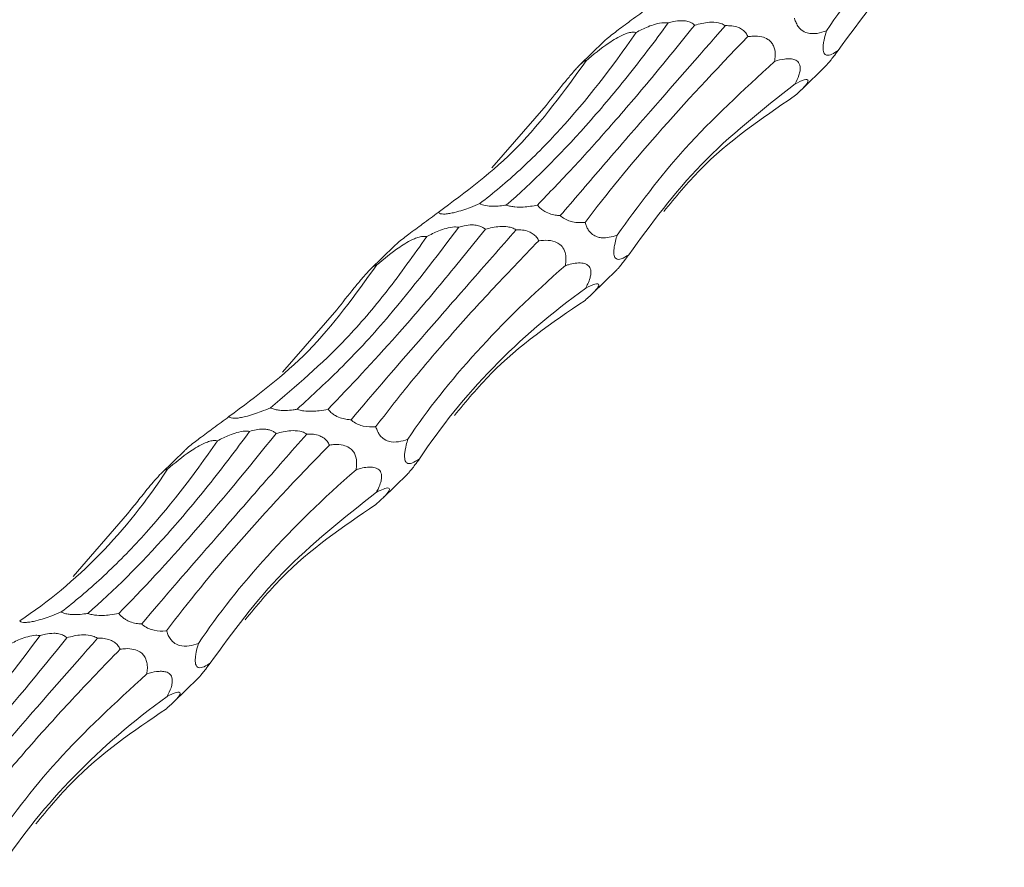
# Model space of a CAD drawing. Units: millimetres. Extents: x 250 to 14600, y 250 to 10250.
# Drawn here: x 10320 to 10377, y 3966 to 4015 of the extents above; entities that cross this region are included whole.
import ezdxf

# ---------------------------------------------------------------- set-up
doc = ezdxf.new("R2010")
doc.units = ezdxf.units.MM
doc.header["$LTSCALE"] = 50

msp = doc.modelspace()

# ---------------------------------------------------------------- linework, layer by layer
at = {"color": 7, "linetype": 'Continuous', "lineweight": 15}
for p, q in [((10353.689, 4014.054), (10352.343, 4012.74)), ((10365.169, 4011.284), (10366.597, 4012.679)), ((10347.229, 4006.745), (10350.368, 4010.37)), ((10341.555, 4002.21), (10340.209, 4000.897)), ((10353.035, 3999.441), (10354.463, 4000.835)), ((10335.095, 3994.902), (10338.234, 3998.526)), ((10329.421, 3990.367), (10328.075, 3989.053)), ((10340.901, 3987.598), (10342.329, 3988.992)), ((10322.96, 3983.058), (10326.1, 3986.683)), ((10328.766, 3975.755), (10330.195, 3977.149))]:
    msp.add_line(p, q, dxfattribs=at)
for points, knots in [([(10366.618, 4014.696), (10367.758, 4016.4), (10369.093, 4018.089), (10372.139, 4021.444), (10373.851, 4023.111), (10375.753, 4024.77)], [0, 0, 0, 0, 0.5, 0.5, 1, 1, 1, 1]), ([(10367.297, 4013.555), (10368.612, 4015.356), (10371.265, 4018.99), (10375.034, 4021.967), (10376.935, 4023.469)], [0, 0, 0, 0, 0.495615, 1, 1, 1, 1]), ([(10356.253, 4016.011), (10355.95, 4015.789), (10355.412, 4015.393), (10354.713, 4014.88), (10354.225, 4014.507), (10353.946, 4014.283), (10353.762, 4014.124), (10353.707, 4014.069), (10353.69, 4014.052)], [0, 0, 0, 0, 0.373381, 0.664111, 0.778698, 0.894353, 0.967296, 1, 1, 1, 1]), ([(10366.618, 4014.696), (10366.261, 4014.582), (10365.801, 4014.435), (10365.226, 4014.693), (10365.004, 4014.914), (10364.864, 4015.143), (10364.796, 4015.331), (10364.771, 4015.423), (10364.769, 4015.432)], [0, 0, 0, 0, 0.594227, 0.762997, 0.842603, 0.92295, 0.993145, 1, 1, 1, 1]), ([(10357.448, 4015.156), (10356.654, 4014.064), (10355.859, 4013.022), (10354.666, 4011.531), (10354.268, 4011.047), (10353.473, 4010.103), (10353.074, 4009.643), (10351.1, 4007.426), (10349.559, 4005.894), (10348.062, 4004.596)], [0, 0, 0, 0, 0.25, 0.25, 0.375, 0.375, 0.5, 0.5, 1, 1, 1, 1]), ([(10349.866, 4004.595), (10350.547, 4005.3), (10351.91, 4006.711), (10354.14, 4009.199), (10356.487, 4011.937), (10358.151, 4013.999), (10358.983, 4015.03)], [0, 0, 0, 0, 0.247556, 0.495109, 0.747556, 1, 1, 1, 1]), ([(10360.764, 4015), (10359.184, 4013.199), (10356.597, 4010.25), (10353.479, 4006.66), (10351.957, 4004.878), (10351.193, 4003.984)], [0, 0, 0, 0, 0.438585, 0.718388, 1, 1, 1, 1]), ([(10355.583, 4014.605), (10355.809, 4014.723), (10356.163, 4014.907), (10356.709, 4015.096), (10357.118, 4015.182), (10357.362, 4015.163), (10357.448, 4015.156)], [0, 0, 0, 0, 0.410824, 0.641758, 0.874667, 1, 1, 1, 1]), ([(10357.448, 4015.156), (10357.546, 4015.183), (10357.793, 4015.251), (10358.158, 4015.299), (10358.524, 4015.27), (10358.791, 4015.18), (10358.929, 4015.082), (10358.982, 4015.031), (10358.983, 4015.03)], [0, 0, 0, 0, 0.197702, 0.496951, 0.670217, 0.845014, 0.998151, 1, 1, 1, 1]), ([(10358.983, 4015.03), (10359.261, 4015.103), (10359.691, 4015.215), (10360.273, 4015.194), (10360.593, 4015.099), (10360.722, 4015.024), (10360.764, 4015)], [0, 0, 0, 0, 0.506085, 0.782112, 0.929935, 1, 1, 1, 1]), ([(10360.764, 4015), (10360.889, 4015.001), (10361.133, 4015.003), (10361.478, 4014.925), (10361.756, 4014.776), (10361.951, 4014.586), (10362.04, 4014.439), (10362.073, 4014.364), (10362.073, 4014.364)], [0, 0, 0, 0, 0.270254, 0.525354, 0.701397, 0.850636, 0.999823, 1, 1, 1, 1]), ([(10346.522, 4004.68), (10347.305, 4005.276), (10348.085, 4005.932), (10349.248, 4007.005), (10349.634, 4007.378), (10350.405, 4008.155), (10350.79, 4008.559), (10352.7, 4010.649), (10354.171, 4012.528), (10355.583, 4014.605)], [0, 0, 0, 0, 0.25, 0.25, 0.375, 0.375, 0.5, 0.5, 1, 1, 1, 1]), ([(10352.635, 4003.588), (10353.853, 4005.212), (10355.252, 4006.92), (10358.4, 4010.508), (10360.148, 4012.389), (10362.073, 4014.364)], [0, 0, 0, 0, 0.5, 0.5, 1, 1, 1, 1]), ([(10352.691, 4012.963), (10353.109, 4013.315), (10353.638, 4013.76), (10354.418, 4014.262), (10354.803, 4014.466), (10355.143, 4014.589), (10355.401, 4014.635), (10355.525, 4014.615), (10355.583, 4014.605)], [0, 0, 0, 0, 0.50615, 0.640022, 0.774653, 0.852598, 0.931231, 1, 1, 1, 1]), ([(10362.073, 4014.364), (10362.175, 4014.375), (10362.439, 4014.406), (10362.829, 4014.381), (10363.187, 4014.251), (10363.418, 4014.059), (10363.558, 4013.842), (10363.644, 4013.566), (10363.664, 4013.249), (10363.634, 4013.033), (10363.619, 4012.927)], [0, 0, 0, 0, 0.142353, 0.366231, 0.524106, 0.620568, 0.701955, 0.783423, 0.892921, 1, 1, 1, 1]), ([(10367.297, 4013.555), (10367.173, 4013.469), (10367.054, 4013.397), (10366.827, 4013.298), (10366.719, 4013.269), (10366.578, 4013.309), (10366.534, 4013.337), (10366.464, 4013.448), (10366.437, 4013.534), (10366.43, 4013.738), (10366.433, 4013.815), (10366.451, 4013.985), (10366.465, 4014.075), (10366.518, 4014.347), (10366.567, 4014.526), (10366.618, 4014.696)], [0, 0, 0, 0, 0.25, 0.25, 0.5, 0.5, 0.625, 0.625, 0.75, 0.75, 0.8125, 0.8125, 0.875, 0.875, 1, 1, 1, 1]), ([(10363.619, 4012.927), (10363.812, 4012.99), (10364.005, 4013.039), (10364.286, 4013.077), (10364.379, 4013.083), (10364.56, 4013.079), (10364.649, 4013.068), (10364.816, 4013.018), (10364.896, 4012.979), (10365.027, 4012.85), (10365.081, 4012.757), (10365.105, 4012.552), (10365.103, 4012.473), (10365.078, 4012.306), (10365.055, 4012.217), (10364.969, 4011.956), (10364.888, 4011.785), (10364.801, 4011.625)], [0, 0, 0, 0, 0.25, 0.25, 0.375, 0.375, 0.5, 0.5, 0.625, 0.625, 0.75, 0.75, 0.8125, 0.8125, 0.875, 0.875, 1, 1, 1, 1]), ([(10366.596, 4012.679), (10366.6, 4012.683), (10366.622, 4012.701), (10366.707, 4012.796), (10366.855, 4012.974), (10367.061, 4013.24), (10367.21, 4013.439), (10367.297, 4013.555)], [0, 0, 0, 0, 0.041964, 0.241535, 0.441898, 0.677286, 1, 1, 1, 1]), ([(10344.118, 4004.168), (10345.704, 4005.344), (10348.904, 4007.719), (10351.421, 4011.205), (10352.691, 4012.963)], [0, 0, 0, 0, 0.4956148, 1, 1, 1, 1]), ([(10350.368, 4010.37), (10350.695, 4010.781), (10351.143, 4011.345), (10351.748, 4012.083), (10352.06, 4012.443), (10352.279, 4012.679), (10352.441, 4012.835), (10352.574, 4012.942), (10352.656, 4012.98), (10352.68, 4012.969), (10352.691, 4012.963)], [0, 0, 0, 0, 0.416319, 0.57175, 0.669959, 0.737874, 0.795418, 0.852943, 0.935674, 1, 1, 1, 1]), ([(10354.484, 4002.853), (10355.709, 4004.532), (10358.179, 4007.92), (10361.795, 4011.248), (10363.619, 4012.927)], [0, 0, 0, 0, 0.495613, 1, 1, 1, 1]), ([(10355.163, 4001.711), (10356.477, 4003.513), (10359.131, 4007.147), (10362.9, 4010.124), (10364.801, 4011.625)], [0, 0, 0, 0, 0.495615, 1, 1, 1, 1]), ([(10364.801, 4011.625), (10364.992, 4011.717), (10365.266, 4011.848), (10365.509, 4011.883), (10365.581, 4011.835), (10365.539, 4011.71), (10365.438, 4011.566), (10365.26, 4011.371), (10365.027, 4011.146), (10364.851, 4010.992), (10364.759, 4010.912)], [0, 0, 0, 0, 0.343952, 0.491731, 0.640448, 0.709217, 0.778627, 0.84033, 0.916335, 1, 1, 1, 1]), ([(10357.186, 4004.226), (10357.872, 4005.056), (10360.079, 4007.725), (10362.85, 4009.611), (10364.759, 4010.912)], [0, 0, 0, 0, 0.310907, 1, 1, 1, 1]), ([(10346.522, 4004.68), (10346.345, 4004.606), (10346.034, 4004.477), (10345.546, 4004.303), (10345.134, 4004.18), (10344.777, 4004.102), (10344.519, 4004.069), (10344.307, 4004.073), (10344.179, 4004.109), (10344.137, 4004.15), (10344.118, 4004.168)], [0, 0, 0, 0, 0.209269, 0.368023, 0.527663, 0.620104, 0.713356, 0.79505, 0.910397, 1, 1, 1, 1]), ([(10348.062, 4004.596), (10347.941, 4004.574), (10347.815, 4004.556), (10347.555, 4004.53), (10347.418, 4004.522), (10347.141, 4004.525), (10346.997, 4004.537), (10346.731, 4004.59), (10346.612, 4004.631), (10346.522, 4004.68)], [0, 0, 0, 0, 0.25, 0.25, 0.5, 0.5, 0.75, 0.75, 1, 1, 1, 1]), ([(10349.866, 4004.595), (10349.738, 4004.566), (10349.606, 4004.541), (10349.33, 4004.501), (10349.186, 4004.485), (10348.885, 4004.471), (10348.728, 4004.472), (10348.481, 4004.496), (10348.396, 4004.508), (10348.228, 4004.543), (10348.142, 4004.567), (10348.062, 4004.596)], [0, 0, 0, 0, 0.25, 0.25, 0.5, 0.5, 0.75, 0.75, 0.875, 0.875, 1, 1, 1, 1]), ([(10351.193, 4003.984), (10351.121, 4003.989), (10350.946, 4004.001), (10350.648, 4004.061), (10350.334, 4004.185), (10350.075, 4004.363), (10349.938, 4004.5), (10349.878, 4004.579), (10349.866, 4004.595)], [0, 0, 0, 0, 0.169437, 0.411803, 0.656464, 0.809341, 0.962529, 1, 1, 1, 1]), ([(10344.118, 4004.168), (10343.816, 4003.946), (10343.278, 4003.55), (10342.579, 4003.037), (10342.091, 4002.664), (10341.811, 4002.439), (10341.628, 4002.281), (10341.573, 4002.226), (10341.556, 4002.209)], [0, 0, 0, 0, 0.3733823, 0.6641131, 0.7787006, 0.8943559, 0.9672954, 1, 1, 1, 1]), ([(10352.635, 4003.588), (10352.618, 4003.587), (10352.39, 4003.564), (10352.059, 4003.566), (10351.614, 4003.699), (10351.363, 4003.833), (10351.228, 4003.953), (10351.193, 4003.984)], [0, 0, 0, 0, 0.038836, 0.536031, 0.732116, 0.929992, 1, 1, 1, 1]), ([(10345.314, 4003.313), (10345.412, 4003.34), (10345.659, 4003.408), (10346.024, 4003.456), (10346.389, 4003.427), (10346.658, 4003.337), (10346.794, 4003.238), (10346.848, 4003.188), (10346.849, 4003.187)], [0, 0, 0, 0, 0.1976802, 0.4969632, 0.6702193, 0.8450221, 0.9981647, 1, 1, 1, 1]), ([(10346.849, 4003.187), (10347.111, 4003.266), (10347.385, 4003.33), (10347.84, 4003.359), (10347.995, 4003.356), (10348.236, 4003.317), (10348.318, 4003.297), (10348.477, 4003.241), (10348.557, 4003.203), (10348.629, 4003.156)], [0, 0, 0, 0, 0.5, 0.5, 0.75, 0.75, 0.875, 0.875, 1, 1, 1, 1]), ([(10354.484, 4002.853), (10354.336, 4002.798), (10354.187, 4002.754), (10353.884, 4002.698), (10353.73, 4002.685), (10353.488, 4002.711), (10353.405, 4002.728), (10353.237, 4002.787), (10353.152, 4002.829), (10352.979, 4002.957), (10352.891, 4003.046), (10352.777, 4003.225), (10352.741, 4003.292), (10352.68, 4003.436), (10352.655, 4003.511), (10352.635, 4003.588)], [0, 0, 0, 0, 0.25, 0.25, 0.5, 0.5, 0.625, 0.625, 0.75, 0.75, 0.875, 0.875, 0.9375, 0.9375, 1, 1, 1, 1]), ([(10345.314, 4003.313), (10343.965, 4001.542), (10341.7, 3998.569), (10338.562, 3995.157), (10336.808, 3993.556), (10335.928, 3992.752)], [0, 0, 0, 0, 0.4230876, 0.7105593, 1, 1, 1, 1]), ([(10337.732, 3992.751), (10339.032, 3994.119), (10341.08, 3996.273), (10344.203, 3999.913), (10345.965, 4002.093), (10346.849, 4003.187)], [0, 0, 0, 0, 0.464179, 0.731338, 1, 1, 1, 1]), ([(10348.629, 4003.156), (10347.704, 4002.102), (10346.806, 4001.078), (10345.501, 3999.589), (10345.074, 3999.1), (10344.234, 3998.137), (10343.82, 3997.663), (10341.806, 3995.349), (10340.354, 3993.666), (10339.059, 3992.14)], [0, 0, 0, 0, 0.25, 0.25, 0.375, 0.375, 0.5, 0.5, 1, 1, 1, 1]), ([(10340.557, 4001.12), (10340.975, 4001.472), (10341.503, 4001.917), (10342.284, 4002.419), (10342.669, 4002.622), (10343.009, 4002.745), (10343.267, 4002.791), (10343.391, 4002.772), (10343.449, 4002.762)], [0, 0, 0, 0, 0.506143, 0.640031, 0.774653, 0.852599, 0.931234, 1, 1, 1, 1]), ([(10343.449, 4002.762), (10343.675, 4002.88), (10344.029, 4003.064), (10344.575, 4003.252), (10344.984, 4003.338), (10345.228, 4003.319), (10345.314, 4003.313)], [0, 0, 0, 0, 0.410829, 0.641744, 0.874656, 1, 1, 1, 1]), ([(10348.629, 4003.156), (10348.755, 4003.158), (10348.999, 4003.16), (10349.344, 4003.081), (10349.622, 4002.933), (10349.817, 4002.743), (10349.906, 4002.596), (10349.939, 4002.521), (10349.939, 4002.521)], [0, 0, 0, 0, 0.270259, 0.525342, 0.701388, 0.850633, 0.999823, 1, 1, 1, 1]), ([(10355.163, 4001.711), (10355.013, 4001.617), (10354.742, 4001.446), (10354.455, 4001.415), (10354.323, 4001.596), (10354.292, 4001.823), (10354.303, 4002.051), (10354.35, 4002.354), (10354.416, 4002.625), (10354.469, 4002.802), (10354.484, 4002.853)], [0, 0, 0, 0, 0.30917, 0.561615, 0.688567, 0.750471, 0.812762, 0.869786, 0.962985, 1, 1, 1, 1]), ([(10334.388, 3992.836), (10335.863, 3994.087), (10338.163, 3996.037), (10341.167, 3999.553), (10342.687, 4001.691), (10343.449, 4002.762)], [0, 0, 0, 0, 0.471398, 0.73498, 1, 1, 1, 1]), ([(10340.501, 3991.745), (10341.128, 3992.559), (10342.381, 3994.186), (10344.626, 3996.821), (10347.114, 3999.585), (10348.997, 4001.542), (10349.939, 4002.521)], [0, 0, 0, 0, 0.247553, 0.495108, 0.747552, 1, 1, 1, 1]), ([(10349.939, 4002.521), (10350.117, 4002.546), (10350.3, 4002.558), (10350.671, 4002.531), (10350.86, 4002.494), (10351.131, 4002.343), (10351.219, 4002.275), (10351.37, 4002.092), (10351.43, 4001.977), (10351.504, 4001.726), (10351.519, 4001.592), (10351.52, 4001.332), (10351.506, 4001.206), (10351.485, 4001.084)], [0, 0, 0, 0, 0.25, 0.25, 0.5, 0.5, 0.625, 0.625, 0.75, 0.75, 0.875, 0.875, 1, 1, 1, 1]), ([(10354.462, 4000.836), (10354.466, 4000.839), (10354.488, 4000.858), (10354.573, 4000.953), (10354.72, 4001.131), (10354.927, 4001.397), (10355.076, 4001.596), (10355.163, 4001.711)], [0, 0, 0, 0, 0.041964, 0.241535, 0.441898, 0.677286, 1, 1, 1, 1]), ([(10331.984, 3992.325), (10333.57, 3993.501), (10336.77, 3995.875), (10339.287, 3999.362), (10340.557, 4001.12)], [0, 0, 0, 0, 0.495612, 1, 1, 1, 1]), ([(10338.234, 3998.526), (10338.561, 3998.938), (10339.009, 3999.502), (10339.614, 4000.239), (10339.926, 4000.6), (10340.145, 4000.836), (10340.307, 4000.992), (10340.44, 4001.099), (10340.522, 4001.137), (10340.546, 4001.125), (10340.557, 4001.12)], [0, 0, 0, 0, 0.416318, 0.57176, 0.66996, 0.737875, 0.795421, 0.852945, 0.935683, 1, 1, 1, 1]), ([(10342.35, 3991.01), (10343.49, 3992.714), (10344.825, 3994.402), (10347.871, 3997.758), (10349.582, 3999.424), (10351.485, 4001.084)], [0, 0, 0, 0, 0.5, 0.5, 1, 1, 1, 1]), ([(10351.485, 4001.084), (10351.544, 4001.102), (10351.869, 4001.203), (10352.304, 4001.278), (10352.714, 4001.178), (10352.887, 4001.029), (10352.963, 4000.835), (10352.975, 4000.623), (10352.918, 4000.336), (10352.806, 4000.048), (10352.708, 3999.861), (10352.667, 3999.782)], [0, 0, 0, 0, 0.075238, 0.420748, 0.563125, 0.672064, 0.729171, 0.791825, 0.854502, 0.938147, 1, 1, 1, 1]), ([(10352.667, 3999.782), (10352.858, 3999.874), (10353.132, 4000.005), (10353.375, 4000.04), (10353.447, 3999.991), (10353.405, 3999.866), (10353.304, 3999.723), (10353.126, 3999.528), (10352.893, 3999.303), (10352.717, 3999.149), (10352.625, 3999.068)], [0, 0, 0, 0, 0.343953, 0.491744, 0.640452, 0.70922, 0.778634, 0.840339, 0.916344, 1, 1, 1, 1]), ([(10343.029, 3989.868), (10344.264, 3991.746), (10345.688, 3993.507), (10348.9, 3996.809), (10350.69, 3998.35), (10352.667, 3999.782)], [0, 0, 0, 0, 0.5, 0.5, 1, 1, 1, 1]), ([(10345.052, 3992.383), (10345.738, 3993.213), (10347.945, 3995.881), (10350.716, 3997.768), (10352.625, 3999.068)], [0, 0, 0, 0, 0.310907, 1, 1, 1, 1]), ([(10334.388, 3992.836), (10334.211, 3992.763), (10333.9, 3992.633), (10333.412, 3992.46), (10333, 3992.337), (10332.643, 3992.259), (10332.385, 3992.226), (10332.173, 3992.229), (10332.045, 3992.266), (10332.003, 3992.307), (10331.984, 3992.325)], [0, 0, 0, 0, 0.209253, 0.368007, 0.527661, 0.620093, 0.713347, 0.795046, 0.910383, 1, 1, 1, 1]), ([(10335.928, 3992.752), (10335.857, 3992.74), (10335.648, 3992.706), (10335.312, 3992.675), (10334.946, 3992.683), (10334.657, 3992.729), (10334.484, 3992.787), (10334.407, 3992.827), (10334.388, 3992.836)], [0, 0, 0, 0, 0.145781, 0.426176, 0.63558, 0.791797, 0.948505, 1, 1, 1, 1]), ([(10337.732, 3992.751), (10337.564, 3992.718), (10337.27, 3992.66), (10336.8, 3992.623), (10336.399, 3992.638), (10336.096, 3992.696), (10335.966, 3992.739), (10335.928, 3992.752)], [0, 0, 0, 0, 0.316994, 0.558276, 0.800933, 0.94142, 1, 1, 1, 1]), ([(10339.059, 3992.14), (10338.987, 3992.145), (10338.812, 3992.158), (10338.514, 3992.218), (10338.2, 3992.342), (10337.941, 3992.52), (10337.804, 3992.657), (10337.744, 3992.736), (10337.732, 3992.751)], [0, 0, 0, 0, 0.169461, 0.41182, 0.656455, 0.809334, 0.962518, 1, 1, 1, 1]), ([(10331.984, 3992.325), (10331.682, 3992.102), (10331.144, 3991.707), (10330.445, 3991.193), (10329.957, 3990.821), (10329.677, 3990.596), (10329.493, 3990.438), (10329.439, 3990.383), (10329.422, 3990.366)], [0, 0, 0, 0, 0.373379, 0.664122, 0.778708, 0.894354, 0.967296, 1, 1, 1, 1]), ([(10340.501, 3991.745), (10340.484, 3991.743), (10340.256, 3991.721), (10339.925, 3991.723), (10339.48, 3991.856), (10339.229, 3991.99), (10339.094, 3992.109), (10339.059, 3992.14)], [0, 0, 0, 0, 0.038837, 0.536038, 0.732105, 0.929998, 1, 1, 1, 1]), ([(10333.179, 3991.469), (10332.386, 3990.378), (10331.591, 3989.335), (10330.398, 3987.845), (10330, 3987.36), (10329.204, 3986.416), (10328.806, 3985.957), (10326.832, 3983.739), (10325.291, 3982.208), (10323.794, 3980.909)], [0, 0, 0, 0, 0.25, 0.25, 0.375, 0.375, 0.5, 0.5, 1, 1, 1, 1]), ([(10331.315, 3990.919), (10331.541, 3991.037), (10331.895, 3991.22), (10332.441, 3991.409), (10332.85, 3991.495), (10333.094, 3991.476), (10333.179, 3991.469)], [0, 0, 0, 0, 0.410824, 0.641758, 0.874667, 1, 1, 1, 1]), ([(10333.179, 3991.469), (10333.302, 3991.506), (10333.43, 3991.538), (10333.692, 3991.585), (10333.827, 3991.6), (10334.038, 3991.599), (10334.108, 3991.595), (10334.247, 3991.575), (10334.316, 3991.559), (10334.447, 3991.517), (10334.509, 3991.489), (10334.621, 3991.423), (10334.671, 3991.385), (10334.715, 3991.344)], [0, 0, 0, 0, 0.25, 0.25, 0.5, 0.5, 0.625, 0.625, 0.75, 0.75, 0.875, 0.875, 1, 1, 1, 1]), ([(10334.715, 3991.344), (10334.993, 3991.416), (10335.422, 3991.528), (10336.005, 3991.507), (10336.324, 3991.413), (10336.454, 3991.337), (10336.495, 3991.313)], [0, 0, 0, 0, 0.506085, 0.782112, 0.929935, 1, 1, 1, 1]), ([(10342.35, 3991.01), (10341.992, 3990.895), (10341.533, 3990.749), (10340.958, 3991.006), (10340.735, 3991.228), (10340.595, 3991.456), (10340.528, 3991.644), (10340.503, 3991.737), (10340.501, 3991.745)], [0, 0, 0, 0, 0.5942399, 0.7629974, 0.8426038, 0.9229529, 0.9931508, 1, 1, 1, 1]), ([(10322.253, 3980.993), (10323.037, 3981.59), (10323.816, 3982.245), (10324.98, 3983.319), (10325.366, 3983.692), (10326.137, 3984.468), (10326.522, 3984.873), (10328.432, 3986.963), (10329.903, 3988.841), (10331.315, 3990.919)], [0, 0, 0, 0, 0.25, 0.25, 0.375, 0.375, 0.5, 0.5, 1, 1, 1, 1]), ([(10325.598, 3980.908), (10326.953, 3982.285), (10328.395, 3983.844), (10331.437, 3987.32), (10333.037, 3989.238), (10334.715, 3991.344)], [0, 0, 0, 0, 0.5, 0.5, 1, 1, 1, 1]), ([(10336.495, 3991.313), (10335.57, 3990.259), (10334.671, 3989.235), (10333.367, 3987.745), (10332.94, 3987.256), (10332.1, 3986.294), (10331.686, 3985.82), (10329.672, 3983.506), (10328.22, 3981.822), (10326.925, 3980.297)], [0, 0, 0, 0, 0.25, 0.25, 0.375, 0.375, 0.5, 0.5, 1, 1, 1, 1]), ([(10328.423, 3989.277), (10328.841, 3989.629), (10329.369, 3990.074), (10330.15, 3990.576), (10330.535, 3990.779), (10330.875, 3990.902), (10331.133, 3990.948), (10331.257, 3990.928), (10331.315, 3990.919)], [0, 0, 0, 0, 0.5061528, 0.6400256, 0.7746571, 0.8526025, 0.9312346, 1, 1, 1, 1]), ([(10336.495, 3991.313), (10336.621, 3991.314), (10336.865, 3991.317), (10337.21, 3991.238), (10337.488, 3991.089), (10337.683, 3990.9), (10337.772, 3990.753), (10337.805, 3990.677), (10337.805, 3990.677)], [0, 0, 0, 0, 0.270256, 0.525336, 0.701395, 0.850635, 0.999823, 1, 1, 1, 1]), ([(10343.029, 3989.868), (10342.879, 3989.774), (10342.608, 3989.602), (10342.321, 3989.572), (10342.189, 3989.753), (10342.158, 3989.98), (10342.168, 3990.208), (10342.216, 3990.511), (10342.282, 3990.782), (10342.335, 3990.959), (10342.35, 3991.01)], [0, 0, 0, 0, 0.309179, 0.56162, 0.688569, 0.750473, 0.812763, 0.869786, 0.962976, 1, 1, 1, 1]), ([(10328.367, 3979.902), (10329.585, 3981.526), (10330.984, 3983.233), (10334.132, 3986.822), (10335.88, 3988.703), (10337.805, 3990.677)], [0, 0, 0, 0, 0.5, 0.5, 1, 1, 1, 1]), ([(10337.805, 3990.677), (10337.907, 3990.689), (10338.171, 3990.719), (10338.561, 3990.695), (10338.919, 3990.564), (10339.149, 3990.373), (10339.29, 3990.156), (10339.376, 3989.879), (10339.396, 3989.562), (10339.366, 3989.347), (10339.351, 3989.241)], [0, 0, 0, 0, 0.142352, 0.366228, 0.524089, 0.620558, 0.701944, 0.783411, 0.892909, 1, 1, 1, 1]), ([(10342.328, 3988.993), (10342.332, 3988.996), (10342.354, 3989.014), (10342.439, 3989.109), (10342.586, 3989.288), (10342.793, 3989.554), (10342.942, 3989.753), (10343.029, 3989.868)], [0, 0, 0, 0, 0.041963, 0.24154, 0.441901, 0.677265, 1, 1, 1, 1]), ([(10319.85, 3980.481), (10321.507, 3981.575), (10323.051, 3982.859), (10325.91, 3985.792), (10327.226, 3987.442), (10328.423, 3989.277)], [0, 0, 0, 0, 0.5, 0.5, 1, 1, 1, 1]), ([(10326.1, 3986.683), (10326.292, 3986.923), (10326.487, 3987.168), (10326.792, 3987.55), (10326.895, 3987.679), (10327.109, 3987.944), (10327.22, 3988.08), (10327.447, 3988.355), (10327.566, 3988.496), (10327.807, 3988.773), (10327.935, 3988.914), (10328.106, 3989.085), (10328.159, 3989.134), (10328.249, 3989.211), (10328.287, 3989.238), (10328.376, 3989.291), (10328.407, 3989.292), (10328.423, 3989.277)], [0, 0, 0, 0, 0.25, 0.25, 0.375, 0.375, 0.5, 0.5, 0.625, 0.625, 0.75, 0.75, 0.8125, 0.8125, 0.875, 0.875, 1, 1, 1, 1]), ([(10330.216, 3979.166), (10331.356, 3980.87), (10332.691, 3982.559), (10335.737, 3985.915), (10337.448, 3987.581), (10339.351, 3989.241)], [0, 0, 0, 0, 0.5, 0.5, 1, 1, 1, 1]), ([(10339.351, 3989.241), (10339.409, 3989.259), (10339.735, 3989.36), (10340.17, 3989.434), (10340.58, 3989.335), (10340.753, 3989.186), (10340.829, 3988.992), (10340.841, 3988.78), (10340.784, 3988.493), (10340.672, 3988.205), (10340.574, 3988.018), (10340.533, 3987.939)], [0, 0, 0, 0, 0.075251, 0.42075, 0.563128, 0.672067, 0.729175, 0.791831, 0.854511, 0.938156, 1, 1, 1, 1]), ([(10330.894, 3978.025), (10332.209, 3979.826), (10334.862, 3983.46), (10338.631, 3986.437), (10340.533, 3987.939)], [0, 0, 0, 0, 0.495615, 1, 1, 1, 1]), ([(10340.533, 3987.939), (10340.676, 3988.013), (10340.812, 3988.076), (10341.055, 3988.166), (10341.165, 3988.194), (10341.268, 3988.175), (10341.292, 3988.159), (10341.295, 3988.103), (10341.29, 3988.079), (10341.263, 3988.018), (10341.24, 3987.979), (10341.173, 3987.888), (10341.128, 3987.834), (10341.022, 3987.718), (10340.96, 3987.655), (10340.832, 3987.531), (10340.764, 3987.468), (10340.628, 3987.345), (10340.56, 3987.284), (10340.491, 3987.225)], [0, 0, 0, 0, 0.25, 0.25, 0.5, 0.5, 0.625, 0.625, 0.6875, 0.6875, 0.75, 0.75, 0.8125, 0.8125, 0.875, 0.875, 0.9375, 0.9375, 1, 1, 1, 1]), ([(10332.918, 3980.54), (10333.604, 3981.369), (10335.811, 3984.038), (10338.582, 3985.925), (10340.491, 3987.225)], [0, 0, 0, 0, 0.310907, 1, 1, 1, 1]), ([(10322.253, 3980.993), (10322.077, 3980.92), (10321.766, 3980.79), (10321.278, 3980.617), (10320.866, 3980.494), (10320.509, 3980.415), (10320.251, 3980.383), (10320.039, 3980.386), (10319.911, 3980.422), (10319.869, 3980.463), (10319.85, 3980.481)], [0, 0, 0, 0, 0.2092686, 0.3680209, 0.5276739, 0.6201059, 0.713357, 0.7950504, 0.9103972, 1, 1, 1, 1]), ([(10323.794, 3980.909), (10323.722, 3980.897), (10323.514, 3980.863), (10323.178, 3980.832), (10322.812, 3980.839), (10322.523, 3980.886), (10322.35, 3980.944), (10322.273, 3980.983), (10322.253, 3980.993)], [0, 0, 0, 0, 0.145779, 0.426173, 0.635576, 0.791791, 0.948494, 1, 1, 1, 1]), ([(10325.598, 3980.908), (10325.43, 3980.875), (10325.136, 3980.816), (10324.666, 3980.78), (10324.265, 3980.795), (10323.962, 3980.853), (10323.832, 3980.896), (10323.794, 3980.909)], [0, 0, 0, 0, 0.316999, 0.558284, 0.800924, 0.941426, 1, 1, 1, 1]), ([(10326.925, 3980.297), (10326.82, 3980.302), (10326.712, 3980.313), (10326.487, 3980.354), (10326.37, 3980.384), (10326.191, 3980.452), (10326.131, 3980.479), (10326.011, 3980.542), (10325.95, 3980.579), (10325.779, 3980.702), (10325.676, 3980.804), (10325.598, 3980.908)], [0, 0, 0, 0, 0.25, 0.25, 0.5, 0.5, 0.625, 0.625, 0.75, 0.75, 1, 1, 1, 1]), ([(10328.367, 3979.902), (10328.35, 3979.9), (10328.122, 3979.878), (10327.791, 3979.88), (10327.346, 3980.013), (10327.095, 3980.147), (10326.96, 3980.266), (10326.925, 3980.297)], [0, 0, 0, 0, 0.038836, 0.536049, 0.732112, 0.93, 1, 1, 1, 1]), ([(10321.045, 3979.626), (10319.697, 3977.856), (10317.432, 3974.882), (10314.294, 3971.471), (10312.54, 3969.869), (10311.66, 3969.066)], [0, 0, 0, 0, 0.423088, 0.710562, 1, 1, 1, 1]), ([(10313.464, 3969.065), (10314.134, 3969.746), (10314.83, 3970.477), (10315.912, 3971.647), (10316.278, 3972.049), (10317.024, 3972.879), (10317.404, 3973.308), (10319.325, 3975.504), (10320.925, 3977.422), (10322.581, 3979.5)], [0, 0, 0, 0, 0.25, 0.25, 0.375, 0.375, 0.5, 0.5, 1, 1, 1, 1]), ([(10324.361, 3979.47), (10322.782, 3977.669), (10320.195, 3974.72), (10317.077, 3971.131), (10315.554, 3969.348), (10314.791, 3968.454)], [0, 0, 0, 0, 0.438584, 0.718386, 1, 1, 1, 1]), ([(10319.181, 3979.076), (10319.407, 3979.193), (10319.761, 3979.377), (10320.307, 3979.566), (10320.716, 3979.652), (10320.96, 3979.633), (10321.045, 3979.626)], [0, 0, 0, 0, 0.410805, 0.641743, 0.874656, 1, 1, 1, 1]), ([(10321.045, 3979.626), (10321.144, 3979.653), (10321.391, 3979.721), (10321.756, 3979.769), (10322.121, 3979.74), (10322.389, 3979.65), (10322.527, 3979.552), (10322.58, 3979.501), (10322.581, 3979.5)], [0, 0, 0, 0, 0.1976792, 0.4969364, 0.6702076, 0.8450096, 0.9981514, 1, 1, 1, 1]), ([(10322.581, 3979.5), (10322.859, 3979.573), (10323.288, 3979.685), (10323.871, 3979.664), (10324.19, 3979.569), (10324.32, 3979.494), (10324.361, 3979.47)], [0, 0, 0, 0, 0.506078, 0.782101, 0.929936, 1, 1, 1, 1]), ([(10324.361, 3979.47), (10324.487, 3979.471), (10324.731, 3979.473), (10325.076, 3979.395), (10325.352, 3979.246), (10325.554, 3979.058), (10325.627, 3978.906), (10325.671, 3978.834), (10325.671, 3978.834)], [0, 0, 0, 0, 0.270236, 0.525347, 0.701396, 0.850641, 0.999833, 1, 1, 1, 1]), ([(10330.216, 3979.166), (10329.858, 3979.052), (10329.399, 3978.906), (10328.824, 3979.163), (10328.601, 3979.385), (10328.461, 3979.613), (10328.394, 3979.801), (10328.369, 3979.894), (10328.367, 3979.902)], [0, 0, 0, 0, 0.594232, 0.762992, 0.842599, 0.922949, 0.993145, 1, 1, 1, 1]), ([(10316.233, 3968.059), (10316.859, 3968.872), (10318.113, 3970.499), (10320.358, 3973.134), (10322.846, 3975.898), (10324.729, 3977.855), (10325.671, 3978.834)], [0, 0, 0, 0, 0.247553, 0.495108, 0.747552, 1, 1, 1, 1]), ([(10325.671, 3978.834), (10325.773, 3978.846), (10326.037, 3978.876), (10326.427, 3978.852), (10326.785, 3978.721), (10327.015, 3978.53), (10327.156, 3978.312), (10327.242, 3978.036), (10327.262, 3977.719), (10327.232, 3977.504), (10327.217, 3977.397)], [0, 0, 0, 0, 0.142338, 0.366218, 0.524095, 0.620566, 0.701951, 0.78342, 0.89292, 1, 1, 1, 1]), ([(10330.894, 3978.025), (10330.771, 3977.94), (10330.652, 3977.867), (10330.425, 3977.768), (10330.317, 3977.739), (10330.176, 3977.779), (10330.132, 3977.807), (10330.062, 3977.919), (10330.035, 3978.005), (10330.027, 3978.208), (10330.031, 3978.285), (10330.048, 3978.456), (10330.063, 3978.545), (10330.116, 3978.818), (10330.164, 3978.996), (10330.216, 3979.166)], [0, 0, 0, 0, 0.25, 0.25, 0.5, 0.5, 0.625, 0.625, 0.75, 0.75, 0.8125, 0.8125, 0.875, 0.875, 1, 1, 1, 1]), ([(10330.194, 3977.15), (10330.198, 3977.153), (10330.22, 3977.171), (10330.305, 3977.266), (10330.452, 3977.445), (10330.659, 3977.71), (10330.808, 3977.91), (10330.894, 3978.025)], [0, 0, 0, 0, 0.041964, 0.241535, 0.441898, 0.677286, 1, 1, 1, 1]), ([(10318.082, 3967.323), (10319.306, 3969.002), (10321.777, 3972.39), (10325.393, 3975.719), (10327.217, 3977.397)], [0, 0, 0, 0, 0.495612, 1, 1, 1, 1]), ([(10327.217, 3977.397), (10327.41, 3977.46), (10327.603, 3977.509), (10327.884, 3977.547), (10327.977, 3977.554), (10328.158, 3977.549), (10328.247, 3977.539), (10328.414, 3977.489), (10328.494, 3977.45), (10328.625, 3977.32), (10328.679, 3977.228), (10328.703, 3977.022), (10328.701, 3976.943), (10328.676, 3976.776), (10328.653, 3976.688), (10328.567, 3976.426), (10328.485, 3976.255), (10328.398, 3976.096)], [0, 0, 0, 0, 0.25, 0.25, 0.375, 0.375, 0.5, 0.5, 0.625, 0.625, 0.75, 0.75, 0.8125, 0.8125, 0.875, 0.875, 1, 1, 1, 1]), ([(10318.76, 3966.182), (10319.996, 3968.06), (10321.42, 3969.821), (10324.632, 3973.123), (10326.421, 3974.664), (10328.398, 3976.096)], [0, 0, 0, 0, 0.5, 0.5, 1, 1, 1, 1]), ([(10328.398, 3976.096), (10328.59, 3976.187), (10328.863, 3976.318), (10329.106, 3976.353), (10329.179, 3976.305), (10329.137, 3976.18), (10329.036, 3976.036), (10328.858, 3975.841), (10328.625, 3975.617), (10328.449, 3975.463), (10328.357, 3975.382)], [0, 0, 0, 0, 0.343953, 0.491733, 0.640451, 0.70922, 0.778633, 0.840339, 0.916344, 1, 1, 1, 1]), ([(10320.784, 3968.696), (10321.47, 3969.526), (10323.677, 3972.195), (10326.448, 3974.082), (10328.357, 3975.382)], [0, 0, 0, 0, 0.310906, 1, 1, 1, 1])]:
    msp.add_open_spline(points, degree=3, knots=knots, dxfattribs=at)

doc.saveas('drawing.dxf')
